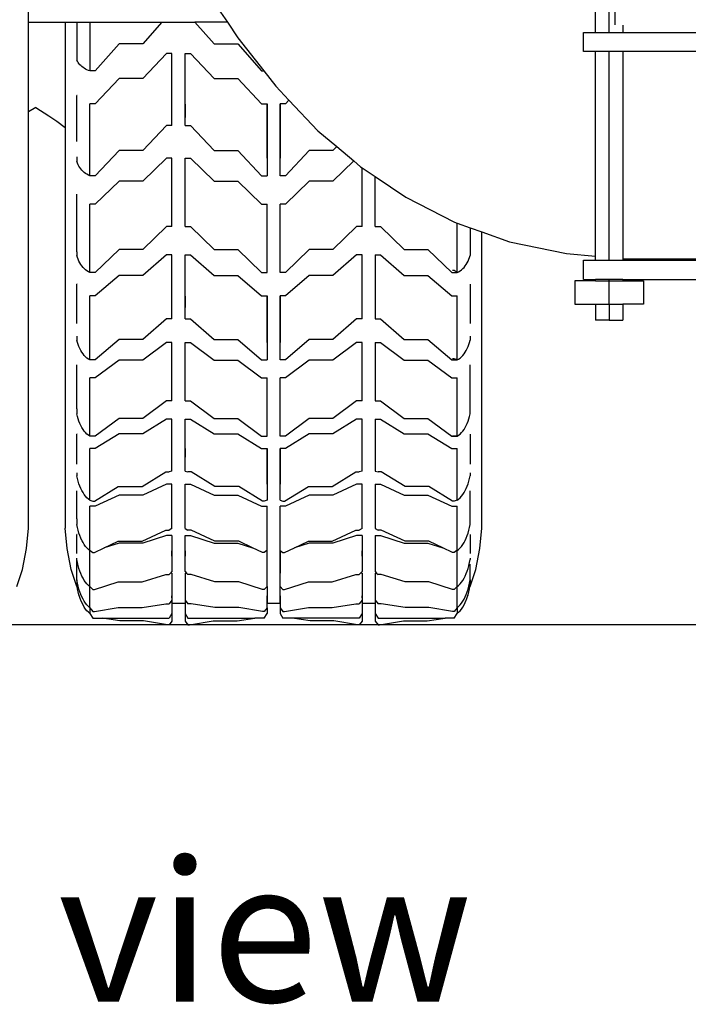
# Model space of a CAD drawing. Units: inches. Extents: x 543 to 6714, y -732 to 1486.
# Drawn here: x 4842 to 4950, y -732 to -573 of the extents above; entities that cross this region are included whole.
import ezdxf

# ---------------------------------------------------------------- set-up
doc = ezdxf.new("R2010")
doc.units = ezdxf.units.IN
doc.header["$MEASUREMENT"] = 0
doc.layers.add('Edges', color=7, linetype='Continuous')
doc.styles.get("Standard").update_dxf_attribs({"font": 'verdana.ttf'})

# ---------------------------------------------------------------- blocks, each defined once
blk = doc.blocks.new('Blue Bird School Bus fr')
at = {"layer": 'Edges'}
for p, q in [((-295.51, -466.67), (-295.51, -437.96)), ((-201.68, -468.3), (-201.68, -457.51)), ((-200.8, -457.51), (-200.8, -467.06)), ((-265.99, -462.83), (-263.4, -466.67)), ((-203.9, -468.3), (-203.9, -464.6)), ((-295.51, -466.67), (-294.37, -466.67)), ((-295.51, -481.16), (-295.51, -466.67)), ((-294.37, -466.67), (-289.61, -466.67)), ((-289.61, -466.67), (-287.71, -466.67)), ((-289.61, -466.67), (-289.61, -483.7)), ((-287.71, -466.67), (-285.6, -466.67)), ((-287.71, -466.67), (-287.71, -472.78)), ((-285.6, -466.67), (-285.6, -474.52)), ((-285.6, -466.67), (-273.96, -466.67)), ((-273.96, -466.67), (-277.06, -470.17)), ((-273.96, -466.67), (-268.64, -466.67)), ((-268.64, -466.67), (-265.54, -470.17)), ((-263.4, -466.67), (-268.64, -466.67)), ((-263.4, -466.67), (-261.71, -469.18)), ((-199.47, -467.11), (-199.47, -467.27)), ((-199.47, -467.27), (-199.47, -468.3)), ((-261.71, -469.18), (-257.51, -474.52)), ((-205.83, -471.41), (-205.83, -468.3)), ((-205.83, -468.3), (-203.9, -468.3)), ((-203.9, -468.3), (-201.68, -468.3)), ((-201.68, -468.3), (-199.47, -468.3)), ((-199.47, -468.3), (-173.57, -468.3)), ((-280.9, -470.17), (-284.74, -474.52)), ((-277.06, -470.17), (-280.9, -470.17)), ((-265.54, -470.17), (-261.7, -470.17)), ((-261.7, -470.17), (-257.86, -474.52)), ((-287.62, -472.97), (-287.71, -472.78)), ((-273.22, -471.71), (-277.06, -475.78)), ((-272.35, -471.71), (-273.22, -471.71)), ((-272.35, -483.33), (-272.35, -471.71)), ((-270.24, -471.71), (-269.38, -471.71)), ((-270.24, -483.33), (-270.24, -471.71)), ((-269.38, -471.71), (-265.54, -475.78)), ((-203.9, -471.41), (-205.83, -471.41)), ((-203.9, -504.49), (-203.9, -471.41)), ((-201.68, -471.41), (-203.9, -471.41)), ((-201.68, -505.13), (-201.68, -471.41)), ((-199.47, -471.41), (-201.68, -471.41)), ((-199.47, -471.41), (-199.47, -504.92)), ((-173.57, -471.41), (-199.47, -471.41)), ((-287.51, -473.16), (-287.62, -472.97)), ((-287.39, -473.34), (-287.51, -473.16)), ((-287.24, -473.52), (-287.39, -473.34)), ((-287.08, -473.68), (-287.24, -473.52)), ((-286.91, -473.84), (-287.08, -473.68)), ((-286.72, -473.98), (-286.91, -473.84)), ((-286.52, -474.11), (-286.72, -473.98)), ((-286.31, -474.24), (-286.52, -474.11)), ((-286.08, -474.34), (-286.31, -474.24)), ((-285.85, -474.44), (-286.08, -474.34)), ((-285.6, -474.52), (-285.85, -474.44)), ((-284.74, -474.52), (-285.6, -474.52)), ((-280.9, -475.78), (-284.74, -479.85)), ((-277.06, -475.78), (-280.9, -475.78)), ((-265.54, -475.78), (-261.7, -475.78)), ((-261.7, -475.78), (-257.86, -479.85)), ((-257.86, -474.52), (-257.51, -474.52)), ((-257.51, -474.52), (-255.57, -476.98)), ((-255.57, -476.98), (-253.44, -479.24)), ((-287.69, -478.52), (-287.71, -478.52)), ((-287.71, -485.92), (-287.71, -478.52)), ((-294.37, -480.43), (-295.51, -481.16)), ((-294.37, -480.43), (-292.26, -481.79)), ((-284.74, -479.85), (-285.6, -479.85)), ((-285.6, -479.85), (-285.6, -479.85)), ((-285.6, -491.47), (-285.6, -479.85)), ((-272.35, -482.04), (-272.35, -479.89)), ((-270.24, -479.89), (-270.24, -482.04)), ((-257.86, -479.85), (-256.99, -479.85)), ((-256.99, -479.85), (-256.99, -491.47)), ((-256.99, -488.61), (-256.99, -479.89)), ((-254.02, -479.85), (-254.88, -479.85)), ((-254.88, -491.47), (-254.88, -479.85)), ((-254.88, -479.89), (-254.88, -488.61)), ((-253.44, -479.24), (-254.02, -479.85)), ((-253.44, -479.24), (-248.76, -484.21)), ((-295.51, -548.47), (-295.51, -481.16)), ((-292.26, -481.79), (-290.98, -482.68)), ((-290.98, -482.68), (-289.61, -483.7)), ((-289.61, -483.7), (-289.61, -548.47)), ((-273.22, -483.33), (-277.06, -487.4)), ((-272.35, -483.33), (-273.22, -483.33)), ((-270.24, -483.33), (-269.38, -483.33)), ((-269.38, -483.33), (-265.54, -487.4)), ((-248.76, -484.21), (-245.73, -486.76)), ((-245.73, -486.76), (-246.34, -487.4)), ((-245.73, -486.76), (-242.98, -489.08)), ((-287.71, -488.41), (-287.71, -489.14)), ((-280.9, -487.4), (-284.74, -491.47)), ((-277.06, -487.4), (-280.9, -487.4)), ((-273.22, -488.61), (-277.06, -492.34)), ((-272.35, -488.61), (-273.22, -488.61)), ((-272.35, -499.69), (-272.35, -488.61)), ((-270.24, -488.61), (-269.38, -488.61)), ((-270.24, -499.69), (-270.24, -488.61)), ((-269.38, -488.61), (-265.54, -492.34)), ((-265.54, -487.4), (-261.7, -487.4)), ((-261.7, -487.4), (-257.86, -491.47)), ((-250.18, -487.4), (-254.02, -491.47)), ((-246.34, -487.4), (-250.18, -487.4)), ((-287.71, -489.14), (-287.71, -489.2)), ((-287.62, -489.46), (-287.71, -489.2)), ((-287.51, -489.7), (-287.62, -489.46)), ((-287.39, -489.94), (-287.51, -489.7)), ((-287.24, -490.17), (-287.39, -489.94)), ((-287.08, -490.38), (-287.24, -490.17)), ((-242.98, -489.08), (-246.34, -492.34)), ((-242.98, -489.08), (-241.86, -490.03)), ((-241.86, -490.03), (-241.63, -490.18)), ((-241.63, -490.18), (-239.52, -491.59)), ((-241.63, -499.69), (-241.63, -490.18)), ((-286.91, -490.58), (-287.08, -490.38)), ((-286.72, -490.77), (-286.91, -490.58)), ((-286.52, -490.95), (-286.72, -490.77)), ((-286.31, -491.1), (-286.52, -490.95)), ((-286.08, -491.24), (-286.31, -491.1)), ((-285.85, -491.37), (-286.08, -491.24)), ((-285.6, -491.47), (-285.85, -491.37)), ((-284.74, -491.47), (-285.6, -491.47)), ((-257.86, -491.47), (-256.99, -491.47)), ((-254.02, -491.47), (-254.88, -491.47)), ((-239.52, -491.59), (-234.54, -494.94)), ((-239.52, -499.69), (-239.52, -491.59)), ((-280.9, -492.34), (-284.74, -496.07)), ((-277.06, -492.34), (-280.9, -492.34)), ((-265.54, -492.34), (-261.7, -492.34)), ((-261.7, -492.34), (-257.86, -496.07)), ((-250.18, -492.34), (-254.02, -496.07)), ((-246.34, -492.34), (-250.18, -492.34)), ((-287.71, -503.76), (-287.71, -494.44)), ((-234.54, -494.94), (-226.67, -499.01)), ((-284.74, -496.07), (-285.6, -496.07)), ((-285.6, -507.14), (-285.6, -496.07)), ((-257.86, -496.07), (-256.99, -496.07)), ((-256.99, -507.14), (-256.99, -496.07)), ((-254.02, -496.07), (-254.88, -496.07)), ((-254.88, -507.14), (-254.88, -496.07)), ((-273.22, -499.69), (-277.06, -503.41)), ((-272.35, -499.69), (-273.22, -499.69)), ((-270.24, -499.69), (-269.38, -499.69)), ((-269.38, -499.69), (-265.54, -503.41)), ((-242.5, -499.69), (-246.34, -503.41)), ((-241.63, -499.69), (-242.5, -499.69)), ((-239.52, -499.69), (-238.66, -499.69)), ((-238.66, -499.69), (-234.82, -503.41)), ((-226.67, -499.01), (-226.27, -499.15)), ((-226.27, -507.14), (-226.27, -499.15)), ((-226.27, -499.15), (-224.16, -499.9)), ((-224.16, -499.9), (-222.26, -500.57)), ((-224.16, -499.9), (-224.16, -504.38)), ((-222.26, -500.57), (-217.78, -502.15)), ((-222.26, -548.47), (-222.26, -500.57)), ((-217.78, -502.15), (-208.58, -504.04)), ((-287.71, -503.76), (-287.71, -504.38)), ((-287.62, -504.69), (-287.71, -504.38)), ((-280.9, -503.41), (-284.74, -507.14)), ((-277.06, -503.41), (-280.9, -503.41)), ((-273.22, -504.28), (-277.06, -507.6)), ((-272.35, -504.28), (-273.22, -504.28)), ((-272.35, -514.62), (-272.35, -504.28)), ((-270.24, -504.28), (-269.38, -504.28)), ((-270.24, -514.62), (-270.24, -504.28)), ((-269.38, -504.28), (-265.54, -507.6)), ((-265.54, -503.41), (-261.7, -503.41)), ((-261.7, -503.41), (-257.86, -507.14)), ((-250.18, -503.41), (-254.02, -507.14)), ((-246.34, -503.41), (-250.18, -503.41)), ((-242.5, -504.28), (-246.34, -507.6)), ((-241.63, -504.28), (-242.5, -504.28)), ((-241.63, -514.62), (-241.63, -504.28)), ((-239.52, -504.28), (-238.66, -504.28)), ((-239.52, -504.28), (-239.52, -514.62)), ((-238.66, -504.28), (-234.82, -507.6)), ((-234.82, -503.41), (-230.98, -503.41)), ((-230.98, -503.41), (-227.14, -507.14)), ((-224.25, -504.69), (-224.16, -504.38)), ((-208.58, -504.04), (-203.9, -504.49)), ((-203.9, -505.13), (-203.9, -504.49)), ((-287.51, -504.99), (-287.62, -504.69)), ((-287.39, -505.28), (-287.51, -504.99)), ((-287.24, -505.56), (-287.39, -505.28)), ((-287.08, -505.82), (-287.24, -505.56)), ((-286.91, -506.06), (-287.08, -505.82)), ((-286.72, -506.29), (-286.91, -506.06)), ((-225.15, -506.29), (-224.96, -506.06)), ((-224.96, -506.06), (-224.79, -505.82)), ((-224.79, -505.82), (-224.63, -505.56)), ((-224.63, -505.56), (-224.49, -505.28)), ((-224.49, -505.28), (-224.36, -504.99)), ((-224.36, -504.99), (-224.25, -504.69)), ((-205.83, -508.24), (-205.83, -505.13)), ((-205.83, -505.13), (-203.9, -505.13)), ((-203.9, -505.13), (-201.68, -505.13)), ((-201.68, -505.13), (-199.47, -505.13)), ((-199.47, -504.92), (-173.57, -504.92)), ((-199.47, -504.92), (-199.47, -505.13)), ((-199.47, -505.13), (-173.57, -505.13)), ((-286.52, -506.5), (-286.72, -506.29)), ((-286.31, -506.7), (-286.52, -506.5)), ((-286.08, -506.87), (-286.31, -506.7)), ((-285.85, -507.02), (-286.08, -506.87)), ((-285.6, -507.14), (-285.85, -507.02)), ((-284.74, -507.14), (-285.6, -507.14)), ((-280.9, -507.6), (-284.74, -510.92)), ((-277.06, -507.6), (-280.9, -507.6)), ((-265.54, -507.6), (-261.7, -507.6)), ((-261.7, -507.6), (-257.86, -510.92)), ((-257.86, -507.14), (-256.99, -507.14)), ((-254.02, -507.14), (-254.88, -507.14)), ((-250.18, -507.6), (-254.02, -510.92)), ((-246.34, -507.6), (-250.18, -507.6)), ((-234.82, -507.6), (-230.98, -507.6)), ((-230.98, -507.6), (-227.14, -510.92)), ((-227.14, -507.14), (-226.27, -507.14)), ((-226.74, -506.81), (-227, -506.81)), ((-226.27, -507.14), (-226.74, -506.81)), ((-226.27, -507.14), (-226.03, -507.02)), ((-226.03, -507.02), (-225.79, -506.87)), ((-225.79, -506.87), (-225.57, -506.7)), ((-225.57, -506.7), (-225.35, -506.5)), ((-225.35, -506.5), (-225.15, -506.29)), ((-287.69, -509.03), (-287.71, -509.03)), ((-287.71, -515.38), (-287.71, -509.03)), ((-224.18, -509.03), (-224.16, -509.03)), ((-224.16, -509.03), (-224.16, -515.38)), ((-203.9, -508.48), (-207.23, -508.48)), ((-207.23, -508.48), (-207.23, -512.26)), ((-205.83, -508.24), (-203.9, -508.24)), ((-203.9, -508.48), (-203.9, -508.24)), ((-201.68, -508.24), (-203.9, -508.24)), ((-203.9, -508.48), (-201.68, -508.48)), ((-201.68, -508.48), (-201.68, -508.24)), ((-199.47, -508.24), (-201.68, -508.24)), ((-201.68, -508.48), (-199.47, -508.48)), ((-201.68, -512.26), (-201.68, -508.48)), ((-199.47, -508.24), (-173.57, -508.24)), ((-199.47, -508.24), (-199.47, -508.48)), ((-199.47, -508.48), (-196.14, -508.48)), ((-196.14, -508.48), (-196.14, -512.26)), ((-284.74, -510.92), (-285.6, -510.92)), ((-285.6, -510.92), (-285.6, -510.92)), ((-285.6, -521.27), (-285.6, -510.92)), ((-272.35, -512.8), (-272.35, -510.95)), ((-270.24, -510.95), (-270.24, -512.8)), ((-257.86, -510.92), (-256.99, -510.92)), ((-256.99, -510.92), (-256.99, -521.27)), ((-256.99, -518.44), (-256.99, -510.95)), ((-254.02, -510.92), (-254.88, -510.92)), ((-254.88, -521.27), (-254.88, -510.92)), ((-254.88, -510.95), (-254.88, -518.44)), ((-241.63, -512.8), (-241.63, -510.95)), ((-239.52, -510.95), (-239.52, -512.8)), ((-227.14, -510.92), (-226.27, -510.92)), ((-226.27, -510.92), (-226.27, -510.92)), ((-226.27, -521.27), (-226.27, -510.92)), ((-207.23, -512.26), (-203.9, -512.26)), ((-203.9, -512.26), (-201.68, -512.26)), ((-203.9, -512.26), (-203.9, -514.82)), ((-201.68, -512.26), (-199.47, -512.26)), ((-201.68, -512.26), (-201.68, -514.82)), ((-196.14, -512.26), (-199.47, -512.26)), ((-199.47, -512.26), (-199.47, -514.82)), ((-273.22, -514.62), (-277.06, -517.94)), ((-272.35, -514.62), (-273.22, -514.62)), ((-270.24, -514.62), (-269.38, -514.62)), ((-269.38, -514.62), (-265.54, -517.94)), ((-242.5, -514.62), (-246.34, -517.94)), ((-241.63, -514.62), (-242.5, -514.62)), ((-239.52, -514.62), (-238.66, -514.62)), ((-238.66, -514.62), (-234.82, -517.94)), ((-201.68, -514.82), (-203.9, -514.82)), ((-201.68, -514.82), (-199.47, -514.82)), ((-287.71, -517.41), (-287.71, -517.97)), ((-287.71, -517.97), (-287.71, -518.06)), ((-287.62, -518.42), (-287.71, -518.06)), ((-287.51, -518.77), (-287.62, -518.42)), ((-287.39, -519.1), (-287.51, -518.77)), ((-280.9, -517.94), (-284.74, -521.27)), ((-277.06, -517.94), (-280.9, -517.94)), ((-273.22, -518.44), (-277.06, -521.3)), ((-272.35, -518.44), (-273.22, -518.44)), ((-272.35, -527.88), (-272.35, -518.44)), ((-270.24, -518.44), (-269.38, -518.44)), ((-270.24, -527.88), (-270.24, -518.44)), ((-269.38, -518.44), (-265.54, -521.3)), ((-265.54, -517.94), (-261.7, -517.94)), ((-261.7, -517.94), (-257.86, -521.27)), ((-250.18, -517.94), (-254.02, -521.27)), ((-246.34, -517.94), (-250.18, -517.94)), ((-242.5, -518.44), (-246.34, -521.3)), ((-241.63, -518.44), (-242.5, -518.44)), ((-241.63, -527.88), (-241.63, -518.44)), ((-239.52, -518.44), (-238.66, -518.44)), ((-239.52, -518.44), (-239.52, -527.88)), ((-238.66, -518.44), (-234.82, -521.3)), ((-234.82, -517.94), (-230.98, -517.94)), ((-230.98, -517.94), (-227.14, -521.27)), ((-224.49, -519.1), (-224.36, -518.77)), ((-224.36, -518.77), (-224.25, -518.42)), ((-224.25, -518.42), (-224.16, -518.06)), ((-224.16, -517.41), (-224.16, -518.06)), ((-287.24, -519.42), (-287.39, -519.1)), ((-287.08, -519.73), (-287.24, -519.42)), ((-286.91, -520.01), (-287.08, -519.73)), ((-286.72, -520.28), (-286.91, -520.01)), ((-286.52, -520.52), (-286.72, -520.28)), ((-286.31, -520.75), (-286.52, -520.52)), ((-225.57, -520.75), (-225.35, -520.52)), ((-225.35, -520.52), (-225.15, -520.28)), ((-225.15, -520.28), (-224.96, -520.01)), ((-224.96, -520.01), (-224.79, -519.73)), ((-224.79, -519.73), (-224.63, -519.42)), ((-224.63, -519.42), (-224.49, -519.1)), ((-287.71, -529.19), (-287.71, -522.04)), ((-286.08, -520.95), (-286.31, -520.75)), ((-285.85, -521.12), (-286.08, -520.95)), ((-285.6, -521.27), (-285.85, -521.12)), ((-284.74, -521.27), (-285.6, -521.27)), ((-280.9, -521.3), (-284.74, -524.16)), ((-277.06, -521.3), (-280.9, -521.3)), ((-265.54, -521.3), (-261.7, -521.3)), ((-261.7, -521.3), (-257.86, -524.16)), ((-257.86, -521.27), (-256.99, -521.27)), ((-254.02, -521.27), (-254.88, -521.27)), ((-250.18, -521.3), (-254.02, -524.16)), ((-246.34, -521.3), (-250.18, -521.3)), ((-234.82, -521.3), (-230.98, -521.3)), ((-230.98, -521.3), (-227.14, -524.16)), ((-227.14, -521.27), (-226.27, -521.27)), ((-226.74, -521.09), (-227, -521.09)), ((-226.27, -521.27), (-226.74, -521.09)), ((-226.27, -521.27), (-226.03, -521.12)), ((-226.03, -521.12), (-225.79, -520.95)), ((-225.79, -520.95), (-225.57, -520.75)), ((-224.16, -530), (-224.16, -522.04)), ((-284.74, -524.16), (-285.6, -524.16)), ((-285.6, -533.6), (-285.6, -524.16)), ((-257.86, -524.16), (-256.99, -524.16)), ((-256.99, -533.6), (-256.99, -524.16)), ((-254.02, -524.16), (-254.88, -524.16)), ((-254.88, -533.6), (-254.88, -524.16)), ((-227.14, -524.16), (-226.27, -524.16)), ((-226.27, -533.6), (-226.27, -524.16)), ((-273.22, -527.88), (-277.06, -530.74)), ((-272.35, -527.88), (-273.22, -527.88)), ((-270.24, -527.88), (-269.38, -527.88)), ((-269.38, -527.88), (-265.54, -530.74)), ((-242.5, -527.88), (-246.34, -530.74)), ((-241.63, -527.88), (-242.5, -527.88)), ((-239.52, -527.88), (-238.66, -527.88)), ((-238.66, -527.88), (-234.82, -530.74)), ((-287.71, -529.19), (-287.71, -530)), ((-287.62, -530.4), (-287.71, -530)), ((-224.25, -530.4), (-224.16, -530)), ((-287.51, -530.79), (-287.62, -530.4)), ((-287.39, -531.17), (-287.51, -530.79)), ((-287.24, -531.53), (-287.39, -531.17)), ((-287.08, -531.87), (-287.24, -531.53)), ((-280.9, -530.74), (-284.74, -533.6)), ((-277.06, -530.74), (-280.9, -530.74)), ((-273.22, -530.86), (-277.06, -533.21)), ((-272.35, -530.86), (-273.22, -530.86)), ((-272.35, -539.23), (-272.35, -530.86)), ((-270.24, -530.86), (-269.38, -530.86)), ((-270.24, -539.23), (-270.24, -530.86)), ((-269.38, -530.86), (-265.54, -533.21)), ((-265.54, -530.74), (-261.7, -530.74)), ((-261.7, -530.74), (-257.86, -533.6)), ((-250.18, -530.74), (-254.02, -533.6)), ((-246.34, -530.74), (-250.18, -530.74)), ((-242.5, -530.86), (-246.34, -533.21)), ((-241.63, -530.86), (-242.5, -530.86)), ((-241.63, -539.23), (-241.63, -530.86)), ((-239.52, -530.86), (-238.66, -530.86)), ((-239.52, -530.86), (-239.52, -539.23)), ((-238.66, -530.86), (-234.82, -533.21)), ((-234.82, -530.74), (-230.98, -530.74)), ((-230.98, -530.74), (-227.14, -533.6)), ((-224.79, -531.87), (-224.63, -531.53)), ((-224.63, -531.53), (-224.49, -531.17)), ((-224.49, -531.17), (-224.36, -530.79)), ((-224.36, -530.79), (-224.25, -530.4)), ((-287.69, -533.24), (-287.71, -533.24)), ((-287.71, -538.11), (-287.71, -533.24)), ((-286.91, -532.19), (-287.08, -531.87)), ((-286.72, -532.49), (-286.91, -532.19)), ((-286.52, -532.77), (-286.72, -532.49)), ((-286.31, -533.02), (-286.52, -532.77)), ((-286.08, -533.24), (-286.31, -533.02)), ((-285.85, -533.43), (-286.08, -533.24)), ((-280.9, -533.21), (-284.74, -535.56)), ((-277.06, -533.21), (-280.9, -533.21)), ((-265.54, -533.21), (-261.7, -533.21)), ((-261.7, -533.21), (-257.86, -535.56)), ((-250.18, -533.21), (-254.02, -535.56)), ((-246.34, -533.21), (-250.18, -533.21)), ((-234.82, -533.21), (-230.98, -533.21)), ((-230.98, -533.21), (-227.14, -535.56)), ((-226.03, -533.43), (-225.79, -533.24)), ((-225.79, -533.24), (-225.57, -533.02)), ((-225.57, -533.02), (-225.35, -532.77)), ((-225.35, -532.77), (-225.15, -532.49)), ((-225.15, -532.49), (-224.96, -532.19)), ((-224.96, -532.19), (-224.79, -531.87)), ((-224.18, -533.24), (-224.16, -533.24)), ((-224.16, -533.24), (-224.16, -538.11)), ((-285.6, -533.6), (-285.85, -533.43)), ((-284.74, -533.6), (-285.6, -533.6)), ((-257.86, -533.6), (-256.99, -533.6)), ((-254.02, -533.6), (-254.88, -533.6)), ((-227.14, -533.6), (-226.27, -533.6)), ((-226.74, -533.58), (-227, -533.58)), ((-226.27, -533.6), (-226.74, -533.58)), ((-226.27, -533.6), (-226.03, -533.43)), ((-284.74, -535.56), (-285.6, -535.56)), ((-285.6, -535.56), (-285.6, -535.56)), ((-285.6, -543.93), (-285.6, -535.56)), ((-272.35, -537), (-272.35, -535.58)), ((-270.24, -535.58), (-270.24, -537)), ((-257.86, -535.56), (-256.99, -535.56)), ((-256.99, -535.56), (-256.99, -543.93)), ((-256.99, -541.33), (-256.99, -535.58)), ((-254.02, -535.56), (-254.88, -535.56)), ((-254.88, -543.93), (-254.88, -535.56)), ((-254.88, -535.58), (-254.88, -541.33)), ((-241.63, -537), (-241.63, -535.58)), ((-239.52, -535.58), (-239.52, -537)), ((-227.14, -535.56), (-226.27, -535.56)), ((-226.27, -535.56), (-226.27, -535.56)), ((-226.27, -543.93), (-226.27, -535.56)), ((-287.71, -539.54), (-287.71, -539.9)), ((-277.19, -541.72), (-273.35, -539.37)), ((-273.35, -539.37), (-272.82, -539.37)), ((-272.35, -539.23), (-272.82, -539.37)), ((-270.24, -539.23), (-269.77, -539.37)), ((-269.24, -539.37), (-269.77, -539.37)), ((-265.4, -541.72), (-269.24, -539.37)), ((-246.47, -541.72), (-242.63, -539.37)), ((-242.63, -539.37), (-242.1, -539.37)), ((-241.63, -539.23), (-242.1, -539.37)), ((-239.52, -539.23), (-239.05, -539.37)), ((-238.52, -539.37), (-239.05, -539.37)), ((-234.68, -541.72), (-238.52, -539.37)), ((-224.16, -539.54), (-224.16, -540)), ((-287.71, -539.9), (-287.71, -540)), ((-287.62, -540.44), (-287.71, -540)), ((-287.51, -540.87), (-287.62, -540.44)), ((-287.39, -541.28), (-287.51, -540.87)), ((-287.24, -541.67), (-287.39, -541.28)), ((-224.63, -541.67), (-224.49, -541.28)), ((-224.49, -541.28), (-224.36, -540.87)), ((-224.36, -540.87), (-224.25, -540.44)), ((-224.25, -540.44), (-224.16, -540)), ((-287.71, -546.95), (-287.71, -542.45)), ((-287.08, -542.04), (-287.24, -541.67)), ((-286.91, -542.39), (-287.08, -542.04)), ((-286.72, -542.72), (-286.91, -542.39)), ((-286.52, -543.02), (-286.72, -542.72)), ((-284.87, -544.07), (-281.03, -541.72)), ((-281.03, -541.72), (-277.19, -541.72)), ((-273.22, -541.33), (-277.06, -543.13)), ((-272.35, -541.33), (-273.22, -541.33)), ((-272.35, -548.49), (-272.35, -541.33)), ((-270.24, -541.33), (-269.38, -541.33)), ((-270.24, -548.49), (-270.24, -541.33)), ((-269.38, -541.33), (-265.54, -543.13)), ((-261.56, -541.72), (-265.4, -541.72)), ((-257.72, -544.07), (-261.56, -541.72)), ((-254.15, -544.07), (-250.31, -541.72)), ((-250.31, -541.72), (-246.47, -541.72)), ((-242.5, -541.33), (-246.34, -543.13)), ((-241.63, -541.33), (-242.5, -541.33)), ((-241.63, -548.49), (-241.63, -541.33)), ((-239.52, -541.33), (-238.66, -541.33)), ((-239.52, -541.33), (-239.52, -548.49)), ((-238.66, -541.33), (-234.82, -543.13)), ((-230.84, -541.72), (-234.68, -541.72)), ((-227, -544.07), (-230.84, -541.72)), ((-225.35, -543.02), (-225.15, -542.72)), ((-225.15, -542.72), (-224.96, -542.39)), ((-224.96, -542.39), (-224.79, -542.04)), ((-224.79, -542.04), (-224.63, -541.67)), ((-224.16, -547.89), (-224.16, -542.45)), ((-286.31, -543.29), (-286.52, -543.02)), ((-286.08, -543.54), (-286.31, -543.29)), ((-285.85, -543.75), (-286.08, -543.54)), ((-285.6, -543.93), (-285.85, -543.75)), ((-285.6, -543.93), (-285.13, -544.07)), ((-285.13, -544.07), (-284.87, -544.07)), ((-280.9, -543.13), (-284.74, -544.92)), ((-277.06, -543.13), (-280.9, -543.13)), ((-265.54, -543.13), (-261.7, -543.13)), ((-261.7, -543.13), (-257.86, -544.92)), ((-257.46, -544.07), (-257.72, -544.07)), ((-256.99, -543.93), (-257.46, -544.07)), ((-254.88, -543.93), (-254.41, -544.07)), ((-254.41, -544.07), (-254.15, -544.07)), ((-250.18, -543.13), (-254.02, -544.92)), ((-246.34, -543.13), (-250.18, -543.13)), ((-234.82, -543.13), (-230.98, -543.13)), ((-230.98, -543.13), (-227.14, -544.92)), ((-226.74, -544.07), (-227, -544.07)), ((-226.27, -543.93), (-226.74, -544.07)), ((-226.27, -543.93), (-226.03, -543.75)), ((-226.03, -543.75), (-225.79, -543.54)), ((-225.79, -543.54), (-225.57, -543.29)), ((-225.57, -543.29), (-225.35, -543.02)), ((-284.74, -544.92), (-285.6, -544.92)), ((-285.6, -552.08), (-285.6, -544.92)), ((-257.86, -544.92), (-256.99, -544.92)), ((-256.99, -552.08), (-256.99, -544.92)), ((-254.02, -544.92), (-254.88, -544.92)), ((-254.88, -552.08), (-254.88, -544.92)), ((-227.14, -544.92), (-226.27, -544.92)), ((-226.27, -552.08), (-226.27, -544.92)), ((-287.71, -546.95), (-287.71, -547.89)), ((-295.86, -551.76), (-295.51, -548.47)), ((-289.26, -551.76), (-289.61, -548.47)), ((-287.62, -548.36), (-287.71, -547.89)), ((-287.51, -548.81), (-287.62, -548.36)), ((-287.39, -549.25), (-287.51, -548.81)), ((-277.19, -550.58), (-273.35, -548.78)), ((-273.35, -548.78), (-272.82, -548.78)), ((-272.35, -548.49), (-272.82, -548.78)), ((-270.24, -548.49), (-269.77, -548.78)), ((-269.24, -548.78), (-269.77, -548.78)), ((-265.4, -550.58), (-269.24, -548.78)), ((-246.47, -550.58), (-242.63, -548.78)), ((-242.63, -548.78), (-242.1, -548.78)), ((-241.63, -548.49), (-242.1, -548.78)), ((-239.52, -548.49), (-239.05, -548.78)), ((-238.52, -548.78), (-239.05, -548.78)), ((-234.68, -550.58), (-238.52, -548.78)), ((-224.49, -549.25), (-224.36, -548.81)), ((-224.36, -548.81), (-224.25, -548.36)), ((-224.25, -548.36), (-224.16, -547.89)), ((-222.61, -551.76), (-222.26, -548.47)), ((-287.69, -549.51), (-287.71, -549.51)), ((-287.71, -552.55), (-287.71, -549.51)), ((-287.24, -549.67), (-287.39, -549.25)), ((-287.08, -550.07), (-287.24, -549.67)), ((-286.91, -550.44), (-287.08, -550.07)), ((-286.87, -550.52), (-286.91, -550.44)), ((-286.72, -550.79), (-286.87, -550.52)), ((-286.52, -551.11), (-286.72, -550.79)), ((-283.28, -551.63), (-281.03, -550.58)), ((-281.03, -550.58), (-277.19, -550.58)), ((-273.22, -549.66), (-277.06, -550.88)), ((-272.35, -549.66), (-273.22, -549.66)), ((-272.35, -549.66), (-272.35, -555.48)), ((-270.24, -549.66), (-269.38, -549.66)), ((-270.24, -555.48), (-270.24, -549.66)), ((-269.38, -549.66), (-265.54, -550.88)), ((-261.56, -550.58), (-265.4, -550.58)), ((-259.31, -551.63), (-261.56, -550.58)), ((-252.56, -551.63), (-250.31, -550.58)), ((-250.31, -550.58), (-246.47, -550.58)), ((-242.5, -549.66), (-246.34, -550.88)), ((-241.63, -549.66), (-242.5, -549.66)), ((-241.63, -549.66), (-241.63, -555.48)), ((-239.52, -549.66), (-238.66, -549.66)), ((-239.52, -549.66), (-239.52, -555.48)), ((-238.66, -549.66), (-234.82, -550.88)), ((-230.84, -550.58), (-234.68, -550.58)), ((-228.59, -551.63), (-230.84, -550.58)), ((-225.35, -551.11), (-225.15, -550.79)), ((-225.15, -550.79), (-224.96, -550.44)), ((-224.96, -550.44), (-224.79, -550.07)), ((-224.79, -550.07), (-224.63, -549.67)), ((-224.63, -549.67), (-224.49, -549.25)), ((-224.18, -549.51), (-224.16, -549.51)), ((-224.16, -549.51), (-224.16, -552.55)), ((-296.49, -555.17), (-295.86, -551.76)), ((-288.63, -555.17), (-289.26, -551.76)), ((-286.31, -551.4), (-286.52, -551.11)), ((-286.08, -551.66), (-286.31, -551.4)), ((-285.85, -551.89), (-286.08, -551.66)), ((-285.62, -552.07), (-285.85, -551.89)), ((-285.6, -552.08), (-285.62, -552.07)), ((-285.6, -552.08), (-285.59, -552.09)), ((-285.59, -552.09), (-285.6, -552.09)), ((-285.6, -552.09), (-285.6, -552.09)), ((-285.6, -557.92), (-285.6, -552.09)), ((-285.59, -552.09), (-285.13, -552.37)), ((-285.13, -552.37), (-284.87, -552.37)), ((-284.87, -552.37), (-283.28, -551.63)), ((-280.9, -550.88), (-283.28, -551.63)), ((-277.06, -550.88), (-280.9, -550.88)), ((-272.35, -552.99), (-272.35, -552.1)), ((-270.24, -552.1), (-270.24, -552.99)), ((-265.54, -550.88), (-261.7, -550.88)), ((-261.7, -550.88), (-259.31, -551.63)), ((-257.72, -552.37), (-259.31, -551.63)), ((-257.46, -552.37), (-257.72, -552.37)), ((-257.01, -552.09), (-257.46, -552.37)), ((-256.99, -552.08), (-257.01, -552.09)), ((-257.01, -552.09), (-256.99, -552.09)), ((-256.99, -557.92), (-256.99, -552.09)), ((-256.99, -555.72), (-256.99, -552.1)), ((-254.88, -552.08), (-254.87, -552.09)), ((-254.87, -552.09), (-254.88, -552.09)), ((-254.88, -557.92), (-254.88, -552.09)), ((-254.88, -552.1), (-254.88, -555.72)), ((-254.87, -552.09), (-254.41, -552.37)), ((-254.41, -552.37), (-254.15, -552.37)), ((-254.15, -552.37), (-252.56, -551.63)), ((-250.18, -550.88), (-252.56, -551.63)), ((-246.34, -550.88), (-250.18, -550.88)), ((-241.63, -552.99), (-241.63, -552.1)), ((-239.52, -552.1), (-239.52, -552.99)), ((-234.82, -550.88), (-230.98, -550.88)), ((-230.98, -550.88), (-228.59, -551.63)), ((-227, -552.37), (-228.59, -551.63)), ((-226.74, -552.37), (-227, -552.37)), ((-226.29, -552.09), (-226.74, -552.37)), ((-226.27, -552.08), (-226.29, -552.09)), ((-226.29, -552.09), (-226.27, -552.09)), ((-226.27, -552.08), (-226.03, -551.89)), ((-226.27, -552.09), (-226.27, -552.09)), ((-226.27, -557.92), (-226.27, -552.09)), ((-226.03, -551.89), (-225.79, -551.66)), ((-225.79, -551.66), (-225.57, -551.4)), ((-225.57, -551.4), (-225.35, -551.11)), ((-223.24, -555.17), (-222.61, -551.76)), ((-287.71, -553.53), (-287.71, -553.29)), ((-287.71, -554.29), (-287.71, -553.53)), ((-287.62, -554.02), (-287.71, -553.53)), ((-224.25, -554.02), (-224.16, -553.53)), ((-224.16, -553.29), (-224.16, -553.53)), ((-297.41, -557.92), (-296.49, -555.17)), ((-287.71, -557.92), (-288.63, -555.17)), ((-287.56, -554.29), (-287.71, -554.29)), ((-287.71, -556.83), (-287.71, -554.29)), ((-287.56, -554.29), (-287.62, -554.02)), ((-287.51, -554.5), (-287.56, -554.29)), ((-287.39, -554.96), (-287.51, -554.5)), ((-287.24, -555.4), (-287.39, -554.96)), ((-287.08, -555.81), (-287.24, -555.4)), ((-272.35, -555.48), (-272.6, -555.72)), ((-270.24, -555.48), (-269.99, -555.72)), ((-241.63, -555.48), (-241.88, -555.72)), ((-239.52, -555.48), (-239.27, -555.72)), ((-224.79, -555.81), (-224.63, -555.4)), ((-224.63, -555.4), (-224.49, -554.96)), ((-224.49, -554.96), (-224.37, -554.56)), ((-224.37, -554.56), (-224.36, -554.5)), ((-224.36, -554.5), (-224.25, -554.02)), ((-224.16, -556.83), (-224.16, -554.29)), ((-224.16, -557.92), (-223.24, -555.17)), ((-287.62, -557.34), (-287.71, -556.83)), ((-287.71, -556.83), (-287.71, -557.73)), ((-286.91, -556.2), (-287.08, -555.81)), ((-286.72, -556.57), (-286.91, -556.2)), ((-286.52, -556.9), (-286.72, -556.57)), ((-286.31, -557.21), (-286.52, -556.9)), ((-286.08, -557.48), (-286.31, -557.21)), ((-284.87, -558.36), (-281.03, -557.14)), ((-281.03, -557.14), (-277.19, -557.14)), ((-277.19, -557.14), (-273.35, -555.93)), ((-273.35, -555.93), (-272.82, -555.93)), ((-272.6, -555.72), (-272.82, -555.93)), ((-272.35, -555.72), (-272.6, -555.72)), ((-272.35, -555.72), (-272.35, -560.11)), ((-270.24, -555.72), (-269.99, -555.72)), ((-270.24, -555.72), (-270.24, -560.11)), ((-269.99, -555.72), (-269.77, -555.93)), ((-269.24, -555.93), (-269.77, -555.93)), ((-265.4, -557.14), (-269.24, -555.93)), ((-261.56, -557.14), (-265.4, -557.14)), ((-257.72, -558.36), (-261.56, -557.14)), ((-254.15, -558.36), (-250.31, -557.14)), ((-250.31, -557.14), (-246.47, -557.14)), ((-246.47, -557.14), (-242.63, -555.93)), ((-242.63, -555.93), (-242.1, -555.93)), ((-241.88, -555.72), (-242.1, -555.93)), ((-241.63, -555.72), (-241.88, -555.72)), ((-241.63, -555.72), (-241.63, -560.11)), ((-239.52, -555.72), (-239.27, -555.72)), ((-239.52, -555.72), (-239.52, -560.11)), ((-239.27, -555.72), (-239.05, -555.93)), ((-238.52, -555.93), (-239.05, -555.93)), ((-234.68, -557.14), (-238.52, -555.93)), ((-230.84, -557.14), (-234.68, -557.14)), ((-227, -558.36), (-230.84, -557.14)), ((-225.79, -557.48), (-225.57, -557.21)), ((-225.57, -557.21), (-225.35, -556.9)), ((-225.35, -556.9), (-225.15, -556.57)), ((-225.15, -556.57), (-224.96, -556.2)), ((-224.96, -556.2), (-224.79, -555.81)), ((-224.25, -557.34), (-224.16, -556.83)), ((-224.16, -556.83), (-224.16, -557.73)), ((-287.67, -557.98), (-287.71, -557.73)), ((-287.67, -557.97), (-287.71, -557.75)), ((-287.67, -557.97), (-287.71, -557.92)), ((-287.62, -558.26), (-287.67, -557.97)), ((-287.67, -557.98), (-287.67, -557.97)), ((-287.62, -558.24), (-287.67, -557.98)), ((-287.51, -557.82), (-287.62, -557.34)), ((-287.51, -558.73), (-287.62, -558.24)), ((-287.51, -558.75), (-287.62, -558.26)), ((-287.39, -558.3), (-287.51, -557.82)), ((-287.39, -559.21), (-287.51, -558.73)), ((-287.39, -559.22), (-287.51, -558.75)), ((-287.24, -558.75), (-287.39, -558.3)), ((-287.08, -559.17), (-287.24, -558.75)), ((-285.85, -557.71), (-286.08, -557.48)), ((-285.6, -557.92), (-285.85, -557.71)), ((-285.6, -557.92), (-285.13, -558.36)), ((-285.6, -561.33), (-285.6, -557.92)), ((-285.13, -558.36), (-284.87, -558.36)), ((-257.46, -558.36), (-257.72, -558.36)), ((-256.99, -557.92), (-257.46, -558.36)), ((-256.99, -557.92), (-256.99, -560.62)), ((-254.88, -557.92), (-254.41, -558.36)), ((-254.88, -560.62), (-254.88, -557.92)), ((-254.41, -558.36), (-254.15, -558.36)), ((-226.74, -558.36), (-227, -558.36)), ((-226.27, -557.92), (-226.74, -558.36)), ((-226.27, -557.92), (-226.03, -557.71)), ((-226.27, -561.33), (-226.27, -557.92)), ((-226.03, -557.71), (-225.79, -557.48)), ((-224.79, -559.17), (-224.63, -558.75)), ((-224.63, -558.75), (-224.49, -558.3)), ((-224.49, -558.3), (-224.36, -557.82)), ((-224.49, -559.21), (-224.36, -558.73)), ((-224.49, -559.22), (-224.36, -558.75)), ((-224.36, -557.82), (-224.25, -557.34)), ((-224.36, -558.73), (-224.25, -558.24)), ((-224.36, -558.75), (-224.25, -558.26)), ((-224.25, -558.26), (-224.2, -557.97)), ((-224.25, -558.24), (-224.2, -557.98)), ((-224.2, -557.98), (-224.16, -557.73)), ((-224.2, -557.97), (-224.16, -557.92)), ((-224.2, -557.98), (-224.2, -557.97)), ((-287.24, -559.66), (-287.39, -559.21)), ((-287.24, -559.66), (-287.39, -559.22)), ((-287.24, -559.67), (-287.24, -559.66)), ((-287.12, -560.01), (-287.24, -559.67)), ((-287.08, -560.09), (-287.12, -560.01)), ((-286.91, -559.57), (-287.08, -559.17)), ((-286.91, -560.5), (-287.08, -560.09)), ((-286.72, -559.95), (-286.91, -559.57)), ((-286.52, -560.29), (-286.72, -559.95)), ((-286.31, -560.6), (-286.52, -560.29)), ((-272.35, -560.11), (-272.82, -560.69)), ((-272.35, -559.7), (-272.35, -559.39)), ((-272.35, -560.11), (-272.35, -560.62)), ((-270.24, -559.39), (-270.24, -559.7)), ((-270.24, -560.11), (-269.77, -560.69)), ((-270.24, -560.11), (-270.24, -560.62)), ((-256.99, -560.62), (-256.99, -559.39)), ((-254.88, -559.39), (-254.88, -560.62)), ((-241.63, -560.11), (-242.1, -560.69)), ((-241.63, -559.7), (-241.63, -559.39)), ((-241.63, -560.11), (-241.63, -560.62)), ((-239.52, -559.39), (-239.52, -559.7)), ((-239.52, -560.11), (-239.05, -560.69)), ((-239.52, -560.11), (-239.52, -560.62)), ((-225.57, -560.6), (-225.35, -560.29)), ((-225.35, -560.29), (-225.15, -559.95)), ((-225.15, -559.95), (-224.96, -559.57)), ((-224.96, -559.57), (-224.79, -559.17)), ((-224.96, -560.5), (-224.79, -560.09)), ((-224.79, -560.09), (-224.75, -560.01)), ((-224.75, -560.01), (-224.63, -559.67)), ((-224.63, -559.66), (-224.49, -559.21)), ((-224.63, -559.66), (-224.49, -559.22)), ((-224.63, -559.67), (-224.63, -559.66)), ((-286.72, -560.88), (-286.91, -560.5)), ((-286.52, -561.22), (-286.72, -560.88)), ((-286.31, -561.54), (-286.52, -561.22)), ((-286.08, -560.88), (-286.31, -560.6)), ((-286.08, -561.82), (-286.31, -561.54)), ((-285.85, -561.13), (-286.08, -560.88)), ((-285.85, -562.06), (-286.08, -561.82)), ((-285.6, -561.33), (-285.85, -561.13)), ((-285.6, -561.33), (-285.13, -561.92)), ((-285.6, -561.33), (-285.6, -562.27)), ((-285.13, -561.92), (-284.87, -561.92)), ((-284.87, -561.92), (-281.03, -561.31)), ((-281.03, -561.31), (-277.19, -561.31)), ((-277.19, -561.31), (-273.35, -560.69)), ((-273.35, -560.69), (-272.82, -560.69)), ((-270.24, -560.62), (-272.35, -560.62)), ((-272.35, -560.62), (-272.35, -562.27)), ((-270.24, -560.62), (-270.24, -562.27)), ((-269.24, -560.69), (-269.77, -560.69)), ((-265.4, -561.31), (-269.24, -560.69)), ((-261.56, -561.31), (-265.4, -561.31)), ((-257.72, -561.92), (-261.56, -561.31)), ((-257.46, -561.92), (-257.72, -561.92)), ((-256.99, -561.33), (-257.46, -561.92)), ((-254.88, -560.62), (-256.99, -560.62)), ((-256.99, -561.33), (-256.99, -560.62)), ((-256.99, -561.33), (-256.99, -562.27)), ((-254.88, -560.62), (-254.88, -561.33)), ((-254.88, -561.33), (-254.41, -561.92)), ((-254.88, -561.33), (-254.88, -562.27)), ((-254.41, -561.92), (-254.15, -561.92)), ((-254.15, -561.92), (-250.31, -561.31)), ((-250.31, -561.31), (-246.47, -561.31)), ((-246.47, -561.31), (-242.63, -560.69)), ((-242.63, -560.69), (-242.1, -560.69)), ((-239.52, -560.62), (-241.63, -560.62)), ((-241.63, -560.62), (-241.63, -562.27)), ((-239.52, -560.62), (-239.52, -562.27)), ((-238.52, -560.69), (-239.05, -560.69)), ((-234.68, -561.31), (-238.52, -560.69)), ((-230.84, -561.31), (-234.68, -561.31)), ((-227, -561.92), (-230.84, -561.31)), ((-226.74, -561.92), (-227, -561.92)), ((-226.27, -561.33), (-226.74, -561.92)), ((-226.27, -561.33), (-226.03, -561.13)), ((-226.27, -561.33), (-226.27, -562.27)), ((-226.03, -561.13), (-225.79, -560.88)), ((-226.03, -562.06), (-225.79, -561.82)), ((-225.79, -560.88), (-225.57, -560.6)), ((-225.79, -561.82), (-225.57, -561.54)), ((-225.57, -561.54), (-225.35, -561.22)), ((-225.35, -561.22), (-225.15, -560.88)), ((-225.15, -560.88), (-224.96, -560.5)), ((-285.6, -562.27), (-285.85, -562.06)), ((-285.6, -562.27), (-285.13, -562.99)), ((-285.13, -562.99), (-283.65, -562.99)), ((-280.77, -563.45), (-283.65, -562.99)), ((-283.65, -562.99), (-272.82, -562.99)), ((-276.93, -563.45), (-280.77, -563.45)), ((-273.08, -564.07), (-276.93, -563.45)), ((-272.35, -562.27), (-272.82, -562.99)), ((-272.35, -563.48), (-272.82, -564.07)), ((-272.35, -562.27), (-272.35, -563.48)), ((-270.24, -562.27), (-269.77, -562.99)), ((-270.24, -562.27), (-270.24, -563.48)), ((-270.24, -563.48), (-269.77, -564.07)), ((-269.77, -562.99), (-258.94, -562.99)), ((-269.51, -564.07), (-265.67, -563.45)), ((-265.67, -563.45), (-261.83, -563.45)), ((-261.83, -563.45), (-258.94, -562.99)), ((-257.46, -562.99), (-258.94, -562.99)), ((-257.46, -562.99), (-256.99, -562.27)), ((-254.88, -562.27), (-254.41, -562.99)), ((-252.93, -562.99), (-254.41, -562.99)), ((-250.04, -563.45), (-252.93, -562.99)), ((-242.1, -562.99), (-252.93, -562.99)), ((-246.2, -563.45), (-250.04, -563.45)), ((-242.36, -564.07), (-246.2, -563.45)), ((-241.63, -562.27), (-242.1, -562.99)), ((-241.63, -563.48), (-242.1, -564.07)), ((-241.63, -562.27), (-241.63, -563.48)), ((-239.52, -562.27), (-239.05, -562.99)), ((-239.52, -562.27), (-239.52, -563.48)), ((-239.52, -563.48), (-239.05, -564.07)), ((-239.05, -562.99), (-228.22, -562.99)), ((-238.79, -564.07), (-234.95, -563.45)), ((-234.95, -563.45), (-231.11, -563.45)), ((-231.11, -563.45), (-228.22, -562.99)), ((-226.74, -562.99), (-228.22, -562.99)), ((-226.74, -562.99), (-226.27, -562.27)), ((-226.27, -562.27), (-226.03, -562.06)), ((-272.82, -564.07), (-273.08, -564.07)), ((-269.77, -564.07), (-269.51, -564.07)), ((-242.1, -564.07), (-242.36, -564.07)), ((-239.05, -564.07), (-238.79, -564.07))]:
    blk.add_line(p, q, dxfattribs=at)

msp = doc.modelspace()

# ---------------------------------------------------------------- linework, layer by layer
msp.add_line((642.4, -671.02), (6662.66, -671.02))

# ---------------------------------------------------------------- block references
msp.add_blockref('Blue Bird School Bus fr', (5138.86, -106.96))

# ---------------------------------------------------------------- texts
msp.add_text('Front view', height=22.797).set_placement((4762.35, -732))

doc.saveas('drawing.dxf')
